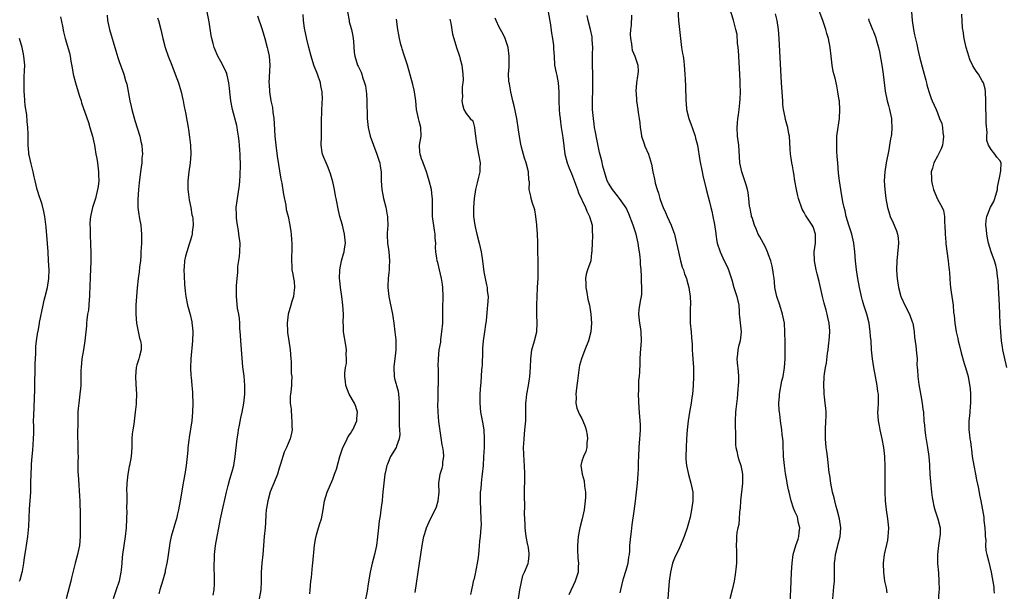
# Model space of a CAD drawing. Units: inches. Extents: x 2631000 to 2634000, y 1473000 to 1476000.
# Drawn here: x 2631417 to 2631638, y 1473943 to 1474071 of the extents above; entities that cross this region are included whole.
import ezdxf

# ---------------------------------------------------------------- set-up
doc = ezdxf.new("R2010")
doc.units = ezdxf.units.IN
doc.header["$MEASUREMENT"] = 0
doc.layers.add('LD26311473_2ft', color=219, linetype='Continuous')

msp = doc.modelspace()

# ---------------------------------------------------------------- linework, layer by layer
at = {"layer": 'LD26311473_2ft'}
for points, elevation in [([(2631564.53, 1474075), (2631564.78, 1474071), (2631564.95, 1474069.05), (2631565.17, 1474067), (2631565.44, 1474065), (2631565.65, 1474063.65), (2631565.77, 1474063), (2631565.91, 1474061.91), (2631566.05, 1474061), (2631566.2, 1474059), (2631566.23, 1474057.77), (2631566.32, 1474056.32), (2631566.33, 1474055), (2631566.36, 1474054.36), (2631566.37, 1474053), (2631566.43, 1474052.43), (2631566.55, 1474051), (2631567.05, 1474049), (2631567.61, 1474047.61), (2631567.79, 1474047), (2631568.47, 1474045), (2631568.57, 1474044.57), (2631568.98, 1474043), (2631569.56, 1474039.56), (2631570.05, 1474037), (2631570.18, 1474036.18), (2631571, 1474033.1), (2631571.4, 1474031.4), (2631571.72, 1474030.28), (2631572.04, 1474029), (2631572.2, 1474028.2), (2631572.49, 1474027), (2631572.85, 1474025.15), (2631573.11, 1474023.11), (2631573.14, 1474023), (2631573.38, 1474021.38), (2631573.46, 1474021), (2631574.08, 1474019), (2631575.03, 1474017), (2631575.71, 1474015.71), (2631575.98, 1474015), (2631576.41, 1474013.59), (2631576.71, 1474012.71), (2631577.22, 1474011), (2631577.88, 1474009), (2631578.27, 1474007), (2631578.38, 1474005.62), (2631578.39, 1474005), (2631578.43, 1474004.43), (2631578.82, 1474001), (2631578.6, 1473999), (2631578.24, 1473997.76), (2631578.09, 1473997), (2631578.02, 1473996.02), (2631577.87, 1473995), (2631577.92, 1473994.08), (2631578.12, 1473992.12), (2631578.21, 1473991), (2631578.21, 1473989.79), (2631578.19, 1473989), (2631578.09, 1473988.09), (2631577.94, 1473986.06), (2631577.63, 1473983.63), (2631577.58, 1473983), (2631577.46, 1473981), (2631577.53, 1473977), (2631577.59, 1473975.59), (2631577.64, 1473975), (2631577.83, 1473974.17), (2631578.06, 1473973), (2631578.27, 1473972.27), (2631578.72, 1473971), (2631579, 1473969.82), (2631579.16, 1473969), (2631579.16, 1473967), (2631578.68, 1473963), (2631578.6, 1473961.4), (2631578.55, 1473961), (2631578.45, 1473960.45), (2631578.4, 1473959), (2631578.27, 1473957.73), (2631578.07, 1473957), (2631577.88, 1473955.88), (2631577.78, 1473955), (2631577.76, 1473954.24), (2631577.74, 1473953), (2631577.8, 1473951.8), (2631577.81, 1473951), (2631577.78, 1473950.22), (2631577.77, 1473949), (2631577.64, 1473947.64), (2631577.5, 1473946.5), (2631577.25, 1473945), (2631576.83, 1473943), (2631576.29, 1473941)], 10402), ([(2631589.74, 1473939), (2631590.03, 1473943), (2631590.16, 1473947), (2631590.26, 1473949), (2631590.55, 1473951), (2631591.14, 1473953), (2631591.61, 1473954.39), (2631591.78, 1473955), (2631591.9, 1473955.9), (2631591.99, 1473957), (2631591.65, 1473958.35), (2631591.57, 1473959), (2631591.46, 1473959.46), (2631591, 1473960.48), (2631590.85, 1473960.85), (2631590.76, 1473961), (2631590.62, 1473961.38), (2631590.09, 1473963), (2631589.63, 1473965), (2631589.49, 1473965.49), (2631589.2, 1473967), (2631589.15, 1473967.15), (2631588.84, 1473968.84), (2631588.82, 1473969.18), (2631588.55, 1473971), (2631588.38, 1473973), (2631588.34, 1473973.66), (2631588.31, 1473975), (2631588.27, 1473976.27), (2631588.19, 1473977), (2631588.05, 1473977.95), (2631587.94, 1473979), (2631587.64, 1473981), (2631587.49, 1473982.51), (2631587.42, 1473983), (2631587.38, 1473983.38), (2631587.33, 1473985), (2631587.44, 1473986.56), (2631587.46, 1473987), (2631588.01, 1473989.99), (2631588.26, 1473991), (2631588.52, 1473992.52), (2631588.59, 1473993), (2631588.72, 1473995), (2631588.74, 1473997.26), (2631588.73, 1473999), (2631588.68, 1474000.68), (2631588.68, 1474001), (2631588.54, 1474003), (2631588.15, 1474005), (2631587.52, 1474007), (2631586.85, 1474009), (2631586.43, 1474011), (2631586.29, 1474012.29), (2631586.23, 1474013), (2631586.11, 1474013.89), (2631585.98, 1474015), (2631585.83, 1474015.83), (2631585.48, 1474017), (2631585, 1474018.34), (2631584.73, 1474019), (2631584.2, 1474020.2), (2631583, 1474022.36), (2631582.68, 1474023), (2631582.21, 1474024.21), (2631581.86, 1474025), (2631581.27, 1474026.73), (2631581.19, 1474027), (2631581.17, 1474027.17), (2631581, 1474027.92), (2631580.84, 1474028.84), (2631580.78, 1474029), (2631580.74, 1474029.26), (2631580.58, 1474031), (2631580.39, 1474032.39), (2631580.26, 1474033), (2631579.92, 1474034.08), (2631579.66, 1474035), (2631578.98, 1474037), (2631578.56, 1474039), (2631578.45, 1474040.45), (2631578.28, 1474043), (2631578.03, 1474045), (2631577.91, 1474047), (2631577.97, 1474047.97), (2631578.06, 1474049), (2631578.21, 1474049.79), (2631578.36, 1474051), (2631578.51, 1474052.51), (2631578.62, 1474053.38), (2631578.67, 1474055), (2631578.64, 1474056.64), (2631578.64, 1474057.36), (2631578.56, 1474059), (2631578.26, 1474064.26), (2631578.18, 1474065), (2631578.04, 1474065.96), (2631577.91, 1474067.91), (2631577.67, 1474069), (2631577.21, 1474070.79), (2631577.14, 1474071.14), (2631575.72, 1474075.72)], 10400), ([(2631611.67, 1473942.33), (2631611.5, 1473943.5), (2631611.14, 1473945), (2631610.88, 1473947), (2631610.84, 1473948.84), (2631610.84, 1473949), (2631611.06, 1473951), (2631611.78, 1473954.22), (2631611.9, 1473955), (2631611.93, 1473955.93), (2631612, 1473957), (2631611.81, 1473959), (2631611.49, 1473961), (2631611.26, 1473963), (2631611.2, 1473965), (2631611.23, 1473970.77), (2631611.14, 1473973), (2631610.92, 1473975), (2631610.53, 1473977), (2631610.07, 1473979), (2631609.91, 1473979.91), (2631609.69, 1473981), (2631609.59, 1473983), (2631609.61, 1473983.61), (2631609.7, 1473985), (2631609.73, 1473986.27), (2631609.7, 1473987), (2631609.59, 1473987.59), (2631609.43, 1473989), (2631609.04, 1473991), (2631608.66, 1473993), (2631608.36, 1473995), (2631608.17, 1473997), (2631608.03, 1473999), (2631607.94, 1473999.95), (2631607.87, 1474001), (2631607.7, 1474002.3), (2631607.6, 1474003), (2631607.08, 1474005), (2631606.42, 1474007), (2631606.09, 1474008.09), (2631605.85, 1474009), (2631605.43, 1474011), (2631605.07, 1474013), (2631604.77, 1474015), (2631604.52, 1474017), (2631604.36, 1474019), (2631604.16, 1474021), (2631603.71, 1474023), (2631603.06, 1474025), (2631602.47, 1474027), (2631602.23, 1474028.23), (2631602, 1474029), (2631601.72, 1474030.28), (2631601.23, 1474033), (2631600.94, 1474035), (2631600.72, 1474036.72), (2631600.53, 1474039), (2631600.44, 1474040.44), (2631600.34, 1474041.66), (2631600.31, 1474043), (2631600.37, 1474044.37), (2631600.37, 1474045), (2631600.43, 1474045.57), (2631600.96, 1474049), (2631601.03, 1474051.03), (2631600.91, 1474052.91), (2631600.86, 1474053.14), (2631600.59, 1474055), (2631600.33, 1474056.33), (2631599.93, 1474058.07), (2631599.54, 1474059.54), (2631599.31, 1474061), (2631599.05, 1474063.05), (2631598.82, 1474065), (2631598.46, 1474067), (2631598.12, 1474068.12), (2631597.89, 1474069), (2631597.19, 1474071), (2631595.71, 1474075)], 10396), ([(2631616.95, 1474075), (2631617.3, 1474071), (2631617.6, 1474069), (2631617.82, 1474067.82), (2631618.31, 1474065.69), (2631618.54, 1474064.54), (2631619, 1474062.56), (2631619.76, 1474059.76), (2631620.01, 1474059), (2631620.37, 1474057.63), (2631620.52, 1474057), (2631620.59, 1474056.59), (2631621, 1474055.04), (2631621.52, 1474053.52), (2631621.78, 1474053), (2631622.66, 1474051), (2631623, 1474050.27), (2631623.45, 1474049), (2631623.91, 1474047.91), (2631624.06, 1474047), (2631624.19, 1474045.81), (2631624.34, 1474045), (2631624.22, 1474044.22), (2631624.09, 1474043), (2631623.81, 1474042.19), (2631623, 1474040.51), (2631622.13, 1474039), (2631621.82, 1474037.82), (2631621.57, 1474037), (2631621.62, 1474035.62), (2631621.6, 1474035), (2631621.75, 1474034.25), (2631622.04, 1474033), (2631622.9, 1474031), (2631623.99, 1474029), (2631624.29, 1474028.29), (2631624.52, 1474027), (2631624.56, 1474025.44), (2631624.62, 1474025), (2631624.66, 1474023), (2631624.81, 1474021.19), (2631624.82, 1474020.82), (2631625.38, 1474017), (2631625.51, 1474015.51), (2631625.59, 1474015), (2631625.65, 1474014.35), (2631625.74, 1474013), (2631625.83, 1474011.83), (2631625.92, 1474011), (2631626.05, 1474009.95), (2631626.47, 1474007), (2631626.6, 1474005.4), (2631626.71, 1474004.71), (2631626.84, 1474003), (2631627.18, 1474001), (2631627.54, 1473999.54), (2631627.63, 1473999), (2631627.83, 1473998.17), (2631628.3, 1473996.3), (2631629, 1473993.91), (2631629.29, 1473993), (2631629.83, 1473991), (2631630.03, 1473990.03), (2631630.28, 1473988.28), (2631630.36, 1473987), (2631630.39, 1473985), (2631630.33, 1473984.33), (2631630.26, 1473983), (2631630.13, 1473982.13), (2631630.05, 1473981), (2631630.02, 1473980.02), (2631630.02, 1473979), (2631630.13, 1473977.87), (2631630.25, 1473977), (2631630.36, 1473976.36), (2631630.53, 1473975), (2631630.59, 1473974.59), (2631630.79, 1473973), (2631631.13, 1473971), (2631631.53, 1473969), (2631631.73, 1473967.73), (2631632.16, 1473965.84), (2631632.4, 1473964.4), (2631632.7, 1473963), (2631633.38, 1473959.38), (2631633.42, 1473958.58), (2631633.61, 1473957), (2631633.65, 1473955.65), (2631633.7, 1473955), (2631633.81, 1473954.19), (2631633.79, 1473953), (2631633.86, 1473951.86), (2631634.07, 1473951), (2631634.45, 1473949.55), (2631635.02, 1473947), (2631635.6, 1473943.6), (2631635.66, 1473943), (2631635.69, 1473942.31)], 10392), ([(2631425.83, 1474071.83), (2631426.26, 1474069.74), (2631426.48, 1474068.48), (2631426.83, 1474067), (2631427.8, 1474063.8), (2631427.95, 1474063), (2631428.11, 1474061.89), (2631428.4, 1474060.4), (2631428.62, 1474059), (2631429.14, 1474057), (2631429.79, 1474055), (2631430.06, 1474054.06), (2631430.45, 1474053), (2631430.55, 1474052.55), (2631432.09, 1474048.09), (2631432.43, 1474047), (2631433.01, 1474045), (2631433.42, 1474043), (2631433.49, 1474042.51), (2631433.76, 1474041), (2631433.97, 1474039.97), (2631434.11, 1474039), (2631434.35, 1474037), (2631434.35, 1474036.35), (2631434.39, 1474035), (2631434.27, 1474033.73), (2631434.16, 1474033), (2631433.65, 1474031), (2631432.99, 1474029.01), (2631432.53, 1474027), (2631432.43, 1474025.57), (2631432.43, 1474025), (2631432.45, 1474024.45), (2631432.48, 1474023), (2631432.58, 1474020.58), (2631432.61, 1474019), (2631432.63, 1474017), (2631432.58, 1474015), (2631432.47, 1474013.53), (2631432.37, 1474011), (2631432.36, 1474009.64), (2631432.34, 1474009), (2631432.27, 1474008.27), (2631432.2, 1474007), (2631432.07, 1474005.93), (2631431.91, 1474005), (2631431.72, 1474003.72), (2631431.64, 1474003), (2631431.62, 1474002.38), (2631431.28, 1473999), (2631430.96, 1473996.96), (2631430.62, 1473995), (2631430.43, 1473993), (2631430.41, 1473992.41), (2631430.4, 1473991), (2631430.36, 1473990.36), (2631430.37, 1473989), (2631430.29, 1473988.29), (2631430.17, 1473987), (2631429.89, 1473985), (2631429.8, 1473983.8), (2631429.71, 1473983), (2631429.73, 1473981.73), (2631429.68, 1473981), (2631429.69, 1473979.69), (2631429.65, 1473979), (2631429.65, 1473978.35), (2631429.73, 1473975), (2631429.72, 1473973.72), (2631429.75, 1473973), (2631429.7, 1473971.7), (2631429.73, 1473971), (2631429.73, 1473969.73), (2631429.83, 1473967.83), (2631430.11, 1473964.11), (2631430.15, 1473963), (2631430.15, 1473961.85), (2631430.19, 1473961), (2631430.22, 1473959), (2631430.22, 1473958.22), (2631430.25, 1473957), (2631430.26, 1473955), (2631430.1, 1473953), (2631429.66, 1473951), (2631429.09, 1473949), (2631428.27, 1473945.73), (2631428.12, 1473945), (2631427.84, 1473943.84), (2631427.08, 1473941)], 10428), ([(2631436.27, 1474072.27), (2631436.4, 1474071), (2631436.85, 1474069), (2631438.23, 1474064.23), (2631438.7, 1474062.7), (2631439, 1474061.79), (2631440.05, 1474059), (2631440.45, 1474057.55), (2631440.74, 1474056.74), (2631441.42, 1474053), (2631441.72, 1474051.72), (2631441.86, 1474051), (2631442.53, 1474048.53), (2631443.62, 1474045), (2631443.86, 1474043.86), (2631444.08, 1474043), (2631444.19, 1474041.81), (2631444.22, 1474041), (2631444.11, 1474040.11), (2631444.06, 1474039), (2631443.95, 1474038.05), (2631443.77, 1474037), (2631443.46, 1474034.54), (2631443.36, 1474033), (2631443.19, 1474030.81), (2631443.18, 1474029), (2631443.43, 1474027.43), (2631443.47, 1474027), (2631443.56, 1474026.44), (2631443.86, 1474025), (2631443.96, 1474023.96), (2631444.03, 1474023), (2631444.03, 1474021.97), (2631443.99, 1474021), (2631443.91, 1474019.91), (2631443.9, 1474019), (2631443.85, 1474018.15), (2631443.76, 1474017), (2631443.6, 1474015.6), (2631443.5, 1474014.5), (2631443.29, 1474013), (2631443.05, 1474010.95), (2631442.89, 1474009), (2631442.76, 1474007), (2631442.71, 1474005), (2631442.86, 1474003), (2631443.58, 1473999.58), (2631443.8, 1473999), (2631443.91, 1473998.09), (2631443.91, 1473997), (2631443.53, 1473995.53), (2631443.43, 1473995), (2631443, 1473993.58), (2631442.84, 1473993), (2631442.65, 1473991), (2631442.75, 1473989.25), (2631442.89, 1473987), (2631442.83, 1473985.17), (2631442.78, 1473984.78), (2631442.62, 1473983), (2631442.26, 1473980.26), (2631442.03, 1473979), (2631441.92, 1473978.08), (2631441.86, 1473977), (2631441.82, 1473975), (2631441.69, 1473973), (2631441.34, 1473971), (2631441.27, 1473970.73), (2631440.96, 1473969.04), (2631440.73, 1473967), (2631440.68, 1473965.32), (2631440.71, 1473964.71), (2631440.71, 1473963), (2631440.68, 1473961.32), (2631440.69, 1473960.69), (2631440.65, 1473959), (2631440.57, 1473957), (2631440.38, 1473955), (2631440.07, 1473953), (2631439.78, 1473951), (2631439.69, 1473950.31), (2631439.58, 1473949), (2631439.42, 1473947.42), (2631439.36, 1473947), (2631438.97, 1473945), (2631438.34, 1473943), (2631437.66, 1473941)], 10426), ([(2631447.64, 1474071.64), (2631447.85, 1474071), (2631448.38, 1474069), (2631448.83, 1474067), (2631449.33, 1474065), (2631450.02, 1474063), (2631450.83, 1474061), (2631451.62, 1474059), (2631452.32, 1474057), (2631452.46, 1474056.46), (2631452.94, 1474055), (2631453.3, 1474053.3), (2631453.41, 1474053), (2631453.62, 1474051.62), (2631453.79, 1474051), (2631453.99, 1474050.01), (2631454.15, 1474049), (2631454.28, 1474048.28), (2631454.48, 1474047), (2631454.56, 1474046.56), (2631454.8, 1474044.8), (2631455, 1474043), (2631455.07, 1474041), (2631454.96, 1474039), (2631454.69, 1474037), (2631454.45, 1474035), (2631454.42, 1474033.58), (2631454.44, 1474033), (2631454.52, 1474032.52), (2631454.73, 1474030.73), (2631455.09, 1474029), (2631455.36, 1474027.37), (2631455.45, 1474027), (2631455.52, 1474026.48), (2631455.6, 1474025), (2631455.41, 1474023.41), (2631455.39, 1474023), (2631455.31, 1474022.69), (2631455, 1474021.68), (2631454.74, 1474020.74), (2631454.17, 1474019), (2631453.92, 1474018.08), (2631453.71, 1474017), (2631453.63, 1474015.63), (2631453.57, 1474015), (2631453.59, 1474013.59), (2631453.66, 1474011.66), (2631453.73, 1474011), (2631453.84, 1474010.16), (2631453.95, 1474009), (2631454.36, 1474007), (2631454.94, 1474004.94), (2631455.31, 1474003.31), (2631455.36, 1474003), (2631455.37, 1474002.63), (2631455.52, 1474001), (2631455.45, 1473999), (2631455.12, 1473995), (2631455.04, 1473993), (2631455.13, 1473991.13), (2631455.19, 1473990.81), (2631455.36, 1473989), (2631455.46, 1473987.46), (2631455.51, 1473987), (2631455.54, 1473985), (2631455.48, 1473983), (2631455.3, 1473981), (2631454.71, 1473977.29), (2631454.67, 1473976.67), (2631454.46, 1473975), (2631454.42, 1473974.42), (2631454.28, 1473973), (2631454.05, 1473971), (2631453.74, 1473969), (2631453.48, 1473967.48), (2631453.38, 1473967), (2631452.74, 1473963), (2631452.33, 1473961), (2631452.13, 1473960.13), (2631451.85, 1473959), (2631451.65, 1473958.35), (2631450.72, 1473955), (2631450.4, 1473953.6), (2631450.3, 1473953), (2631449.84, 1473949.84), (2631449.74, 1473949), (2631449.37, 1473947.37), (2631449.31, 1473947), (2631449.25, 1473946.75), (2631448.79, 1473945.21), (2631448.12, 1473943), (2631447.89, 1473942.11)], 10424), ([(2631460.15, 1473941.85), (2631460.33, 1473943), (2631460.39, 1473944.39), (2631460.44, 1473945), (2631460.38, 1473949), (2631460.39, 1473949.61), (2631460.44, 1473951), (2631460.65, 1473953), (2631461, 1473955), (2631461.4, 1473957), (2631461.78, 1473959), (2631462.34, 1473961.66), (2631463.13, 1473965), (2631463.5, 1473966.5), (2631463.88, 1473967.88), (2631464.39, 1473969.61), (2631464.74, 1473971), (2631465.11, 1473973), (2631465.56, 1473977), (2631465.73, 1473978.27), (2631465.86, 1473979), (2631466.07, 1473980.07), (2631466.33, 1473981.67), (2631466.62, 1473983), (2631467, 1473984.96), (2631467.25, 1473987), (2631467.27, 1473989), (2631467.08, 1473991.08), (2631466.82, 1473993.18), (2631466.31, 1473999), (2631466.26, 1474000.26), (2631466.14, 1474001.86), (2631466.1, 1474003), (2631466.02, 1474004.02), (2631465.87, 1474005), (2631465.63, 1474006.37), (2631465.38, 1474009), (2631465.4, 1474010.6), (2631465.38, 1474011.38), (2631465.49, 1474013), (2631465.64, 1474014.36), (2631465.65, 1474015), (2631465.7, 1474015.7), (2631466.03, 1474017.97), (2631466.12, 1474019), (2631466.17, 1474021), (2631465.93, 1474023), (2631465.81, 1474023.81), (2631465.6, 1474025), (2631465.38, 1474026.62), (2631465.36, 1474027), (2631465.37, 1474027.37), (2631465.33, 1474029), (2631465.49, 1474030.51), (2631466.02, 1474033.98), (2631466.12, 1474035), (2631466.16, 1474036.16), (2631466.23, 1474037), (2631466.26, 1474037.74), (2631466.25, 1474039), (2631466.18, 1474040.18), (2631466.19, 1474041), (2631466.15, 1474041.85), (2631466.05, 1474043), (2631465.94, 1474043.94), (2631465.84, 1474045), (2631465.59, 1474046.41), (2631465.5, 1474047), (2631465.42, 1474047.42), (2631464.49, 1474051), (2631464.1, 1474053), (2631463.86, 1474055), (2631463.8, 1474055.8), (2631463.65, 1474057), (2631463.26, 1474058.74), (2631463.21, 1474059), (2631463.17, 1474059.16), (2631463, 1474059.56), (2631462.53, 1474060.53), (2631461.83, 1474061.83), (2631461.18, 1474063), (2631460.35, 1474065), (2631460.15, 1474065.85), (2631459.85, 1474067), (2631459.7, 1474067.7), (2631459.26, 1474070.74), (2631458.79, 1474073)], 10422), ([(2631470.1, 1474072.1), (2631471.14, 1474069), (2631471.72, 1474067), (2631472.25, 1474065), (2631472.38, 1474064.38), (2631472.69, 1474063), (2631472.87, 1474061), (2631472.67, 1474057), (2631472.7, 1474056.7), (2631472.79, 1474055), (2631473.12, 1474053), (2631473.46, 1474051.46), (2631473.54, 1474050.46), (2631473.76, 1474049), (2631473.85, 1474047.85), (2631474, 1474045), (2631474.19, 1474043), (2631474.55, 1474040.55), (2631475.37, 1474035.37), (2631475.53, 1474034.47), (2631475.91, 1474031.91), (2631476.45, 1474029.55), (2631476.56, 1474028.56), (2631476.98, 1474027), (2631477.4, 1474025), (2631477.56, 1474023.56), (2631477.7, 1474023), (2631477.73, 1474021.73), (2631477.81, 1474021), (2631477.79, 1474019), (2631477.74, 1474018.26), (2631477.74, 1474017), (2631477.8, 1474015.8), (2631477.82, 1474015), (2631478.03, 1474014.03), (2631478.19, 1474013), (2631478.33, 1474012.33), (2631478.45, 1474011), (2631478.23, 1474009.77), (2631478.19, 1474009), (2631477.85, 1474007.85), (2631477.56, 1474007), (2631477, 1474005), (2631476.75, 1474003), (2631476.83, 1474001.17), (2631476.83, 1474000.83), (2631477.11, 1473999.11), (2631477.14, 1473999), (2631477.45, 1473997), (2631477.57, 1473995), (2631477.63, 1473994.37), (2631477.68, 1473991.68), (2631477.78, 1473991), (2631477.72, 1473989.72), (2631477.71, 1473989), (2631477.58, 1473987.58), (2631477.48, 1473987), (2631477.44, 1473986.56), (2631477.47, 1473985), (2631477.63, 1473983.63), (2631477.75, 1473981.75), (2631477.85, 1473981), (2631477.83, 1473979.83), (2631477.89, 1473979), (2631477.75, 1473978.25), (2631477.46, 1473977), (2631477, 1473975.94), (2631476.61, 1473975), (2631476.06, 1473973.94), (2631475.29, 1473971.29), (2631475, 1473970.41), (2631474.57, 1473969), (2631473.75, 1473967), (2631473.52, 1473966.48), (2631472.96, 1473965.04), (2631472.39, 1473963), (2631472.21, 1473961.79), (2631472.07, 1473961), (2631471.99, 1473959.99), (2631471.89, 1473958.11), (2631471.8, 1473957), (2631471.59, 1473955), (2631471.42, 1473953), (2631471.27, 1473951), (2631471.08, 1473949), (2631470.93, 1473947), (2631470.9, 1473945), (2631470.82, 1473943), (2631470.49, 1473941)], 10420), ([(2631481.84, 1473942.16), (2631481.94, 1473943), (2631482.12, 1473945), (2631482.22, 1473945.78), (2631482.49, 1473948.49), (2631482.56, 1473949), (2631482.93, 1473953.07), (2631483.21, 1473954.79), (2631483.25, 1473955), (2631483.37, 1473955.37), (2631483.84, 1473957), (2631484.09, 1473957.91), (2631484.48, 1473959), (2631484.89, 1473961), (2631485.17, 1473963), (2631485.73, 1473965), (2631487, 1473967.94), (2631487.43, 1473969), (2631487.84, 1473970.16), (2631488.62, 1473973), (2631489, 1473974.1), (2631489.29, 1473975), (2631489.57, 1473975.57), (2631490.23, 1473977), (2631490.49, 1473977.51), (2631491, 1473978.21), (2631491.3, 1473978.7), (2631491.5, 1473979), (2631492.44, 1473981), (2631492.45, 1473981.55), (2631492.56, 1473983), (2631492.22, 1473984.22), (2631491.87, 1473985), (2631490.73, 1473987), (2631489.96, 1473989), (2631489.87, 1473989.87), (2631489.71, 1473991), (2631489.73, 1473991.73), (2631489.89, 1473993), (2631490.11, 1473993.89), (2631490.12, 1473995), (2631490.01, 1473996.01), (2631490.07, 1473997), (2631489.93, 1473998.07), (2631489.46, 1474001), (2631489.42, 1474002.58), (2631489.39, 1474003), (2631489.4, 1474005), (2631489.28, 1474007), (2631489.02, 1474009), (2631488.72, 1474011), (2631488.57, 1474012.57), (2631488.55, 1474013), (2631488.63, 1474015), (2631488.99, 1474017.01), (2631489.41, 1474018.59), (2631489.55, 1474019), (2631489.66, 1474019.66), (2631489.86, 1474021), (2631489.69, 1474023), (2631489.2, 1474025), (2631488.64, 1474027), (2631488.3, 1474028.3), (2631487.75, 1474031), (2631487.64, 1474031.64), (2631487.37, 1474033), (2631487, 1474034.76), (2631486.54, 1474036.54), (2631486, 1474038), (2631485.52, 1474039), (2631485, 1474040.26), (2631484.71, 1474041), (2631484.65, 1474041.35), (2631484.41, 1474043), (2631484.45, 1474045), (2631484.48, 1474045.52), (2631484.46, 1474048.46), (2631484.64, 1474052.64), (2631484.71, 1474053.29), (2631484.62, 1474055), (2631484.35, 1474056.35), (2631484.27, 1474057), (2631483.58, 1474059), (2631482.78, 1474061), (2631482.14, 1474063), (2631481.62, 1474065), (2631481.19, 1474066.81), (2631480.67, 1474069.33), (2631480.44, 1474071), (2631480.36, 1474072.36)], 10418), ([(2631490.32, 1474073), (2631490.67, 1474071), (2631490.73, 1474070.73), (2631491.2, 1474069), (2631491.49, 1474067.49), (2631491.61, 1474067), (2631491.71, 1474066.29), (2631491.86, 1474063.86), (2631492, 1474063), (2631492.61, 1474061), (2631492.75, 1474060.75), (2631493, 1474060.18), (2631493.42, 1474059.42), (2631493.54, 1474059), (2631493.7, 1474058.3), (2631494.18, 1474057), (2631494.36, 1474056.36), (2631494.57, 1474054.57), (2631494.69, 1474053), (2631494.74, 1474049.26), (2631494.73, 1474049), (2631494.95, 1474047), (2631495.46, 1474045), (2631496.17, 1474043), (2631496.96, 1474041), (2631497.42, 1474039.42), (2631497.58, 1474039), (2631497.69, 1474038.31), (2631497.87, 1474037), (2631497.91, 1474035.91), (2631497.92, 1474035), (2631497.96, 1474034.04), (2631498.06, 1474033), (2631498.42, 1474031), (2631498.92, 1474029.08), (2631499.25, 1474027.25), (2631499.31, 1474027), (2631499.34, 1474026.66), (2631499.37, 1474025), (2631499.25, 1474023.25), (2631499.25, 1474022.75), (2631499.34, 1474021), (2631499.55, 1474019.55), (2631499.61, 1474019), (2631499.77, 1474017), (2631499.68, 1474015.68), (2631499.67, 1474015), (2631499.62, 1474014.38), (2631499.46, 1474013), (2631499.39, 1474011.39), (2631499.39, 1474011), (2631499.61, 1474009), (2631499.84, 1474007.84), (2631500.44, 1474005), (2631500.51, 1474004.5), (2631500.75, 1474003), (2631501, 1474001.03), (2631501.2, 1473999.2), (2631501.22, 1473997.22), (2631501.21, 1473997), (2631500.99, 1473995), (2631500.76, 1473993.24), (2631500.75, 1473993), (2631500.83, 1473991), (2631501, 1473990.27), (2631501.29, 1473989.29), (2631501.32, 1473989), (2631501.7, 1473987.7), (2631501.8, 1473987), (2631501.84, 1473986.16), (2631501.95, 1473985), (2631501.91, 1473983), (2631501.92, 1473981.92), (2631501.94, 1473981), (2631501.98, 1473979.98), (2631502.05, 1473979), (2631502.06, 1473977.94), (2631501.96, 1473977), (2631501.36, 1473975.36), (2631501.27, 1473975), (2631500.03, 1473973), (2631499.3, 1473971.3), (2631499.16, 1473971), (2631498.78, 1473969.22), (2631498.74, 1473969), (2631498.48, 1473967), (2631498.36, 1473965.64), (2631498.2, 1473964.2), (2631498.1, 1473963), (2631497.97, 1473962.03), (2631497.85, 1473961), (2631497.67, 1473959.67), (2631497.47, 1473958.53), (2631497.29, 1473957), (2631497.08, 1473954.92), (2631496.84, 1473953), (2631496.41, 1473951), (2631496.12, 1473949.88), (2631495.87, 1473949), (2631495.39, 1473947), (2631495, 1473944.34), (2631494.75, 1473942.75), (2631494.2, 1473940.2)], 10416), ([(2631528.74, 1473941), (2631529.06, 1473943), (2631529.75, 1473946.25), (2631530.13, 1473947), (2631530.92, 1473948.92), (2631531, 1473949.37), (2631531.18, 1473950.82), (2631531.2, 1473951), (2631531.18, 1473951.18), (2631531, 1473952.45), (2631530.91, 1473952.91), (2631530.9, 1473953.1), (2631530.49, 1473955), (2631530.32, 1473956.32), (2631530.27, 1473957), (2631530.26, 1473957.74), (2631530.18, 1473959), (2631530.14, 1473960.14), (2631530.16, 1473961.84), (2631530.15, 1473964.15), (2631530.16, 1473969), (2631530.11, 1473971), (2631530.04, 1473972.04), (2631529.92, 1473975), (2631529.95, 1473975.95), (2631530.01, 1473977), (2631530.23, 1473979), (2631530.41, 1473981), (2631530.45, 1473984.45), (2631530.44, 1473985), (2631530.48, 1473985.52), (2631530.64, 1473987), (2631531.01, 1473989), (2631531.35, 1473991), (2631531.49, 1473993), (2631531.54, 1473995), (2631531.79, 1473997), (2631532.35, 1473999), (2631532.88, 1474001), (2631532.89, 1474001.11), (2631532.98, 1474003), (2631532.88, 1474004.88), (2631532.86, 1474007), (2631532.95, 1474008.95), (2631533.08, 1474010.92), (2631533.07, 1474011.07), (2631533.17, 1474013), (2631533.16, 1474013.16), (2631533.18, 1474015), (2631533.1, 1474021.1), (2631533.04, 1474023.04), (2631532.93, 1474024.93), (2631532.9, 1474025.1), (2631532.69, 1474027), (2631532.47, 1474028.47), (2631531.81, 1474030.19), (2631531.62, 1474031), (2631531.53, 1474031.53), (2631531.2, 1474033), (2631531.22, 1474034.78), (2631531.19, 1474035), (2631531.13, 1474035.13), (2631531.02, 1474037), (2631530.51, 1474039), (2631530.09, 1474040.09), (2631529.48, 1474042.52), (2631529.26, 1474043.26), (2631528.99, 1474044.99), (2631528.72, 1474047), (2631528.45, 1474048.45), (2631528.4, 1474049), (2631527.82, 1474051.82), (2631527.51, 1474053), (2631527.03, 1474054.97), (2631526.77, 1474056.77), (2631526.69, 1474057), (2631526.62, 1474057.38), (2631526.56, 1474059), (2631526.65, 1474060.65), (2631526.64, 1474061), (2631526.7, 1474062.7), (2631526.7, 1474063), (2631526.47, 1474065), (2631526.17, 1474065.83), (2631525.77, 1474067), (2631525.54, 1474067.54), (2631525, 1474068.51), (2631524.45, 1474069.55), (2631523.74, 1474071), (2631523.56, 1474071.56)], 10410), ([(2631535.42, 1474073), (2631535.93, 1474070.07), (2631536.18, 1474068.18), (2631536.39, 1474067), (2631536.61, 1474065.39), (2631536.66, 1474065), (2631536.66, 1474064.66), (2631536.76, 1474063), (2631536.89, 1474061), (2631537.25, 1474059.25), (2631537.36, 1474058.64), (2631537.72, 1474057), (2631537.85, 1474055), (2631537.84, 1474053), (2631537.93, 1474051), (2631538.02, 1474049.98), (2631538.11, 1474049), (2631538.21, 1474048.21), (2631538.37, 1474047), (2631538.73, 1474044.73), (2631539.2, 1474041), (2631539.74, 1474039), (2631540.19, 1474037.81), (2631540.65, 1474036.65), (2631542, 1474033), (2631542.28, 1474032.28), (2631543.87, 1474029), (2631544.13, 1474028.13), (2631544.73, 1474027), (2631545, 1474026), (2631545.3, 1474025), (2631545.35, 1474023.35), (2631545.41, 1474023), (2631545.4, 1474022.6), (2631545.3, 1474021), (2631545.27, 1474019.27), (2631545.25, 1474019), (2631545.21, 1474018.79), (2631545, 1474017), (2631544.31, 1474015), (2631544, 1474014), (2631543.83, 1474013), (2631543.88, 1474011.88), (2631543.88, 1474011), (2631544.1, 1474009.9), (2631544.38, 1474008.38), (2631544.72, 1474007), (2631545.07, 1474005), (2631545.22, 1474003), (2631545.06, 1474001), (2631544.48, 1473999), (2631543.68, 1473997), (2631542.91, 1473995), (2631542.51, 1473993.49), (2631542.41, 1473993), (2631542.01, 1473990.01), (2631541.92, 1473989), (2631541.7, 1473987.7), (2631541.66, 1473987), (2631541.73, 1473986.27), (2631541.64, 1473985), (2631541.87, 1473983.87), (2631542.46, 1473982.46), (2631543, 1473981.58), (2631543.27, 1473981), (2631543.74, 1473979.74), (2631543.97, 1473979), (2631544.2, 1473977.8), (2631544.29, 1473977), (2631544.14, 1473976.14), (2631544.17, 1473975), (2631543.89, 1473974.11), (2631543.36, 1473973), (2631543, 1473971.94), (2631542.77, 1473971), (2631543.05, 1473969), (2631543.56, 1473967.56), (2631543.64, 1473966.36), (2631543.86, 1473965), (2631543.84, 1473963.84), (2631543.79, 1473963), (2631543.51, 1473961), (2631543.05, 1473959), (2631542.56, 1473957), (2631542.22, 1473955), (2631542.07, 1473953), (2631542.06, 1473952.06), (2631542.14, 1473950.14), (2631542.27, 1473949), (2631542.21, 1473948.21), (2631542.17, 1473947), (2631541.51, 1473945), (2631540.1, 1473941.9)], 10408), ([(2631551.64, 1473942.36), (2631551.75, 1473943), (2631551.98, 1473943.98), (2631552.4, 1473945.6), (2631553, 1473947.41), (2631553.43, 1473949), (2631553.6, 1473950.4), (2631553.72, 1473951), (2631553.78, 1473951.78), (2631553.83, 1473953), (2631554, 1473955), (2631554.14, 1473956.14), (2631554.36, 1473957.64), (2631554.74, 1473960.74), (2631555.05, 1473962.95), (2631555.3, 1473965), (2631555.51, 1473967), (2631555.69, 1473969), (2631555.77, 1473970.23), (2631555.78, 1473971.78), (2631555.81, 1473973), (2631555.91, 1473975), (2631556.01, 1473976.01), (2631556.08, 1473977), (2631556.1, 1473977.9), (2631556.2, 1473979), (2631556.19, 1473980.19), (2631556.08, 1473981.92), (2631555.89, 1473983.89), (2631555.77, 1473987), (2631555.82, 1473987.82), (2631555.83, 1473989), (2631555.86, 1473990.14), (2631555.97, 1473991), (2631556.07, 1473992.07), (2631556.11, 1473993.89), (2631556.16, 1473995), (2631556.23, 1473996.23), (2631556.45, 1473999), (2631556.38, 1474001), (2631556.27, 1474001.73), (2631556.03, 1474003), (2631555.86, 1474005), (2631555.93, 1474006.07), (2631556.06, 1474007), (2631556.3, 1474008.3), (2631556.41, 1474009), (2631556.47, 1474009.53), (2631556.52, 1474011), (2631556.42, 1474012.42), (2631556.46, 1474013), (2631556.46, 1474013.54), (2631556.35, 1474015), (2631556.23, 1474016.23), (2631556.19, 1474017), (2631556.11, 1474017.89), (2631555.97, 1474019), (2631555.83, 1474019.83), (2631555.68, 1474021), (2631555.23, 1474023), (2631554.58, 1474025), (2631553.58, 1474027.58), (2631552.94, 1474028.94), (2631551.51, 1474031), (2631551.29, 1474031.29), (2631551, 1474031.6), (2631549.89, 1474033), (2631549, 1474034.44), (2631548.73, 1474035), (2631548.07, 1474037), (2631547.73, 1474038.27), (2631547.47, 1474039.47), (2631547, 1474041.36), (2631546.35, 1474044.35), (2631546.08, 1474045.92), (2631545.87, 1474047), (2631545.75, 1474047.75), (2631545.6, 1474049), (2631545.43, 1474051), (2631545.38, 1474053), (2631545.45, 1474055.45), (2631545.48, 1474057), (2631545.45, 1474059), (2631545.4, 1474061), (2631545.41, 1474063), (2631545.43, 1474063.43), (2631545.45, 1474065), (2631545.34, 1474066.66), (2631545.35, 1474067), (2631545.34, 1474067.34), (2631544.99, 1474068.99), (2631544.45, 1474071), (2631544.19, 1474072.19)], 10406), ([(2631554.21, 1474072.21), (2631554.08, 1474069.92), (2631553.97, 1474069), (2631553.91, 1474067.91), (2631553.96, 1474067), (2631554.21, 1474065.79), (2631554.23, 1474065), (2631554.35, 1474064.35), (2631554.95, 1474063), (2631555.6, 1474061), (2631555.68, 1474059.68), (2631555.59, 1474059), (2631555.51, 1474058.49), (2631555.33, 1474057), (2631555.15, 1474055.15), (2631555.15, 1474055), (2631555.19, 1474054.81), (2631555.27, 1474053), (2631555.61, 1474051), (2631555.66, 1474050.34), (2631555.89, 1474049), (2631556.03, 1474048.03), (2631556.09, 1474047), (2631556.32, 1474045.68), (2631556.44, 1474045), (2631557, 1474043.34), (2631557.21, 1474042.79), (2631557.99, 1474041), (2631558.25, 1474040.25), (2631558.7, 1474038.7), (2631558.98, 1474037), (2631559.38, 1474035.38), (2631559.42, 1474035), (2631559.51, 1474034.49), (2631559.95, 1474033), (2631560.22, 1474032.22), (2631560.56, 1474031), (2631561, 1474029.76), (2631561.29, 1474029), (2631561.83, 1474027.83), (2631562.19, 1474027), (2631563.08, 1474025), (2631563.62, 1474023.62), (2631563.82, 1474023), (2631564.33, 1474021), (2631564.76, 1474019), (2631565.22, 1474017), (2631565.6, 1474015.6), (2631565.85, 1474015), (2631566.1, 1474014.1), (2631566.53, 1474013), (2631566.63, 1474012.63), (2631567.08, 1474011), (2631567.39, 1474009), (2631567.44, 1474007.44), (2631567.44, 1474007), (2631567.4, 1474006.6), (2631567.36, 1474005), (2631567.39, 1474003.39), (2631567.37, 1474003), (2631567.56, 1474001), (2631567.66, 1473999.66), (2631567.75, 1473999), (2631567.82, 1473998.18), (2631567.85, 1473997), (2631567.9, 1473995.9), (2631568.08, 1473993), (2631568.13, 1473991), (2631568.07, 1473989), (2631567.88, 1473987), (2631567.76, 1473986.24), (2631567.59, 1473985), (2631567.23, 1473983), (2631566.9, 1473981), (2631566.68, 1473979), (2631566.54, 1473977), (2631566.44, 1473975), (2631566.4, 1473973), (2631566.42, 1473972.42), (2631566.52, 1473971), (2631566.96, 1473968.96), (2631567.53, 1473967), (2631567.94, 1473965), (2631567.96, 1473963), (2631567.69, 1473961), (2631567.34, 1473959.34), (2631567, 1473958.02), (2631566.71, 1473957), (2631566.03, 1473955), (2631565.75, 1473954.25), (2631565.23, 1473953), (2631565, 1473952.49), (2631563.85, 1473950.15), (2631563.42, 1473949), (2631562.93, 1473947), (2631562.68, 1473945), (2631562.51, 1473943), (2631562.36, 1473941)], 10404), ([(2631599.46, 1473941), (2631599.7, 1473943.7), (2631599.79, 1473945), (2631599.8, 1473946.2), (2631599.83, 1473947), (2631599.82, 1473949), (2631599.93, 1473950.07), (2631600.03, 1473951), (2631600.55, 1473953), (2631600.66, 1473953.34), (2631601.07, 1473955), (2631601.24, 1473957), (2631600.96, 1473959), (2631600.45, 1473961), (2631600.21, 1473961.79), (2631599.88, 1473963), (2631599.73, 1473963.73), (2631599.39, 1473965), (2631598.98, 1473967), (2631598.74, 1473968.74), (2631598.6, 1473969.4), (2631598.35, 1473972.35), (2631598.24, 1473973), (2631598.1, 1473974.1), (2631597.96, 1473975), (2631597.77, 1473977), (2631597.78, 1473979), (2631597.89, 1473981), (2631597.91, 1473981.91), (2631597.91, 1473983), (2631597.86, 1473983.86), (2631597.73, 1473985), (2631597.55, 1473986.45), (2631597.51, 1473987), (2631597.51, 1473987.51), (2631597.41, 1473989), (2631597.51, 1473991), (2631597.57, 1473991.57), (2631597.79, 1473993), (2631598.01, 1473993.99), (2631598.27, 1473996.27), (2631598.41, 1473997), (2631598.57, 1473998.57), (2631598.63, 1473999), (2631598.75, 1474001), (2631598.74, 1474001.26), (2631598.6, 1474003), (2631598.29, 1474004.29), (2631598.17, 1474005), (2631597.91, 1474005.91), (2631597.5, 1474007.5), (2631597.13, 1474009), (2631596.38, 1474012.38), (2631595.95, 1474014.05), (2631595.73, 1474015), (2631595.34, 1474017), (2631595.28, 1474019), (2631595.51, 1474021), (2631595.53, 1474022.47), (2631595.53, 1474023), (2631595, 1474024.61), (2631594.82, 1474025), (2631594.52, 1474025.48), (2631593.28, 1474027.28), (2631593, 1474027.84), (2631592.58, 1474028.58), (2631591.7, 1474031), (2631591.59, 1474031.59), (2631591.25, 1474033), (2631590.89, 1474035), (2631590.65, 1474036.65), (2631590.56, 1474037), (2631590.38, 1474038.38), (2631590.22, 1474039), (2631590.1, 1474040.1), (2631589.92, 1474041), (2631589.82, 1474042.18), (2631589.67, 1474045), (2631589.55, 1474045.55), (2631589.31, 1474047), (2631589.23, 1474047.23), (2631588.79, 1474048.79), (2631588.72, 1474049.28), (2631588.37, 1474051), (2631588.23, 1474052.23), (2631588.17, 1474053), (2631587.93, 1474057), (2631587.38, 1474067), (2631587.23, 1474069), (2631586.94, 1474071), (2631586.52, 1474072.52)], 10398), ([(2631607.43, 1474071.43), (2631607.55, 1474071), (2631607.88, 1474070.12), (2631608.37, 1474069), (2631608.58, 1474068.58), (2631609.13, 1474067.13), (2631609.21, 1474066.79), (2631609.73, 1474065), (2631609.96, 1474063.96), (2631610.54, 1474060.54), (2631610.76, 1474059), (2631611.18, 1474055.18), (2631611.64, 1474053), (2631611.95, 1474051.95), (2631612.2, 1474051), (2631612.63, 1474049), (2631612.64, 1474048.64), (2631612.74, 1474047), (2631612.6, 1474045.4), (2631612.54, 1474045), (2631612.42, 1474044.42), (2631612.19, 1474043), (2631612.01, 1474041.99), (2631611.43, 1474039), (2631611.11, 1474037), (2631611, 1474035), (2631611.12, 1474033), (2631611.34, 1474031), (2631611.71, 1474029), (2631612, 1474028), (2631612.35, 1474027), (2631613, 1474025.53), (2631613.26, 1474025), (2631613.77, 1474023.77), (2631614.01, 1474023), (2631614.14, 1474022.14), (2631614.19, 1474021), (2631614.15, 1474020.15), (2631613.85, 1474017), (2631613.78, 1474015), (2631613.86, 1474013.86), (2631613.89, 1474013), (2631614.19, 1474011), (2631614.73, 1474009), (2631614.8, 1474008.8), (2631615.63, 1474007), (2631616.68, 1474005), (2631617.31, 1474003.31), (2631617.4, 1474003), (2631617.75, 1474001), (2631617.83, 1473999.83), (2631618.13, 1473997.87), (2631618.27, 1473996.27), (2631618.37, 1473995), (2631618.36, 1473993.64), (2631618.41, 1473993), (2631618.48, 1473992.48), (2631618.53, 1473991), (2631618.78, 1473989.22), (2631619.25, 1473986.75), (2631619.55, 1473985), (2631619.68, 1473983.68), (2631619.79, 1473983), (2631619.92, 1473981), (2631620.02, 1473980.02), (2631620.09, 1473979), (2631620.26, 1473977.74), (2631620.74, 1473975), (2631621.01, 1473973), (2631621.15, 1473971.15), (2631621.19, 1473970.81), (2631621.27, 1473969), (2631621.38, 1473967.38), (2631621.61, 1473965), (2631621.8, 1473963.8), (2631621.89, 1473963), (2631622.15, 1473961.85), (2631622.36, 1473961), (2631623.03, 1473959), (2631623.56, 1473957), (2631623.54, 1473955.54), (2631623.5, 1473955), (2631623.41, 1473954.59), (2631623.18, 1473953), (2631622.95, 1473950.95), (2631622.96, 1473948.96), (2631623.16, 1473946.84), (2631623.3, 1473945), (2631623.31, 1473943), (2631623.3, 1473942.7), (2631623.01, 1473939)], 10394), ([(2631638.53, 1473993), (2631637.67, 1473997), (2631637.57, 1473997.57), (2631637.37, 1473999), (2631637.2, 1474001), (2631637.08, 1474002.92), (2631636.97, 1474005), (2631636.88, 1474007), (2631636.65, 1474011), (2631636.59, 1474012.59), (2631636.55, 1474013), (2631636.46, 1474013.54), (2631636.32, 1474015), (2631636.05, 1474016.05), (2631635.77, 1474017), (2631635.06, 1474019), (2631634.46, 1474021), (2631634.29, 1474021.71), (2631634.04, 1474023), (2631633.96, 1474023.96), (2631633.8, 1474025), (2631633.91, 1474026.09), (2631634.04, 1474027), (2631634.92, 1474029.08), (2631635.64, 1474030.36), (2631635.89, 1474031), (2631636.44, 1474033), (2631636.46, 1474033.53), (2631637, 1474036.06), (2631637.21, 1474037.21), (2631637.26, 1474039), (2631637, 1474039.54), (2631636.34, 1474040.34), (2631635.86, 1474041), (2631635, 1474042.02), (2631634.44, 1474043), (2631634.09, 1474044.09), (2631634.06, 1474045), (2631634.13, 1474045.87), (2631633.94, 1474047.94), (2631633.94, 1474049), (2631633.92, 1474050.08), (2631633.87, 1474051), (2631633.85, 1474051.85), (2631633.86, 1474053), (2631633.79, 1474055), (2631633.67, 1474055.67), (2631633.32, 1474057), (2631633, 1474057.5), (2631632.16, 1474059), (2631631.67, 1474059.67), (2631630.88, 1474060.88), (2631630.26, 1474062.26), (2631629.98, 1474063), (2631629.8, 1474063.8), (2631629.43, 1474065), (2631628.97, 1474067), (2631628.72, 1474068.72), (2631628.64, 1474069), (2631628.59, 1474069.41), (2631628.45, 1474072.45)], 10390), ([(2631505.54, 1473942.46), (2631506.54, 1473949), (2631506.83, 1473951), (2631507.1, 1473953), (2631507.39, 1473954.61), (2631507.49, 1473955), (2631507.72, 1473955.72), (2631508.1, 1473957), (2631509, 1473959), (2631510.05, 1473961), (2631510.31, 1473961.69), (2631510.73, 1473963), (2631510.92, 1473965), (2631510.86, 1473966.86), (2631510.84, 1473967), (2631511.13, 1473969), (2631511.61, 1473970.39), (2631511.74, 1473971), (2631511.76, 1473971.76), (2631511.97, 1473973), (2631511.91, 1473974.09), (2631511.76, 1473975), (2631511.62, 1473975.62), (2631510.88, 1473980.87), (2631510.68, 1473983), (2631510.64, 1473984.64), (2631510.65, 1473985), (2631510.68, 1473985.32), (2631510.74, 1473988.74), (2631510.76, 1473989), (2631510.77, 1473992.77), (2631510.71, 1473993.29), (2631510.76, 1473995), (2631510.97, 1473997), (2631511.28, 1473998.72), (2631511.33, 1473999.33), (2631511.57, 1474001), (2631511.73, 1474003), (2631511.77, 1474003.77), (2631511.74, 1474006.26), (2631511.8, 1474009), (2631511.73, 1474011), (2631511.67, 1474011.67), (2631511.46, 1474013), (2631511, 1474015), (2631510.6, 1474016.6), (2631510.46, 1474017), (2631510.4, 1474017.6), (2631510.16, 1474019), (2631510.09, 1474020.09), (2631510.15, 1474021), (2631510.06, 1474022.06), (2631510.05, 1474023), (2631509.89, 1474023.89), (2631509.47, 1474027), (2631509.43, 1474029), (2631509.43, 1474031), (2631509.4, 1474031.4), (2631509.19, 1474033), (2631508.69, 1474035), (2631508.28, 1474036.28), (2631508.08, 1474037), (2631507.33, 1474039), (2631507.26, 1474039.26), (2631507, 1474039.94), (2631506.74, 1474040.74), (2631506.64, 1474041), (2631506.59, 1474041.41), (2631506.54, 1474043), (2631506.91, 1474045), (2631506.82, 1474047), (2631506.41, 1474048.41), (2631506.26, 1474049), (2631505.86, 1474051), (2631505.7, 1474053), (2631505.41, 1474055), (2631505.35, 1474055.34), (2631505, 1474056.65), (2631503.8, 1474061), (2631503, 1474063.46), (2631502.65, 1474064.65), (2631502.52, 1474065), (2631502.33, 1474065.67), (2631501.99, 1474067), (2631501.84, 1474067.84), (2631501.61, 1474069), (2631501.32, 1474071.32)], 10414), ([(2631513.37, 1474071.37), (2631513.56, 1474070.44), (2631513.95, 1474067.95), (2631514.21, 1474067), (2631514.83, 1474065), (2631515.52, 1474063), (2631515.68, 1474062.32), (2631516.04, 1474061), (2631516.27, 1474059), (2631516.32, 1474057.68), (2631516.26, 1474057), (2631516.11, 1474056.11), (2631516.12, 1474055), (2631516.16, 1474053.84), (2631516.04, 1474053), (2631516.18, 1474052.18), (2631516.49, 1474051), (2631517, 1474050.15), (2631517.93, 1474049), (2631518.47, 1474048.47), (2631518.86, 1474047), (2631518.9, 1474046.9), (2631519.13, 1474045), (2631519.35, 1474043.35), (2631519.38, 1474043), (2631519.8, 1474041), (2631520.15, 1474039), (2631520.07, 1474037.93), (2631520.06, 1474037), (2631519.81, 1474035.81), (2631519.47, 1474034.53), (2631519.1, 1474033), (2631518.79, 1474031), (2631518.64, 1474029), (2631518.66, 1474027), (2631518.93, 1474025), (2631519, 1474024.68), (2631519.39, 1474023), (2631519.94, 1474021), (2631520.41, 1474019), (2631520.71, 1474017), (2631521, 1474014.55), (2631521.29, 1474013), (2631521.6, 1474011.6), (2631521.71, 1474011), (2631521.76, 1474010.24), (2631521.92, 1474009), (2631521.89, 1474007.89), (2631521.83, 1474007), (2631521.73, 1474006.27), (2631521.47, 1474003.47), (2631521.35, 1474002.65), (2631521.16, 1474001), (2631520.83, 1473999), (2631520.65, 1473997.35), (2631520.66, 1473996.66), (2631520.57, 1473993.43), (2631520.54, 1473993), (2631520.47, 1473992.47), (2631520.33, 1473989.67), (2631520.23, 1473989), (2631520.16, 1473988.16), (2631520.09, 1473987), (2631520.07, 1473985), (2631520.26, 1473983), (2631520.54, 1473981.46), (2631520.69, 1473980.69), (2631520.96, 1473979), (2631521.07, 1473977), (2631521.03, 1473975.02), (2631520.94, 1473972.94), (2631520.82, 1473971), (2631520.61, 1473969), (2631520.53, 1473968.53), (2631520.36, 1473967), (2631520.27, 1473965.73), (2631520.17, 1473965), (2631520.14, 1473963), (2631520.34, 1473959), (2631520.35, 1473957.65), (2631520.34, 1473957), (2631520.18, 1473955), (2631520.03, 1473953.97), (2631519.87, 1473951.87), (2631519.68, 1473950.32), (2631519.48, 1473949), (2631519, 1473946.61), (2631518.7, 1473945.3), (2631518.59, 1473945), (2631518.47, 1473944.47), (2631518.22, 1473943), (2631518.01, 1473942.01)], 10412), ([(2631416.6, 1473945), (2631416.7, 1473945.3), (2631417.2, 1473947), (2631417.25, 1473947.25), (2631417.56, 1473949), (2631417.73, 1473950.27), (2631418.02, 1473952.02), (2631418.46, 1473955), (2631418.71, 1473957.29), (2631418.87, 1473961.13), (2631419.1, 1473965), (2631419.17, 1473967.17), (2631419.19, 1473969), (2631419.26, 1473970.74), (2631419.3, 1473971.3), (2631419.45, 1473973), (2631419.61, 1473974.39), (2631419.65, 1473975.65), (2631419.75, 1473977), (2631419.78, 1473978.22), (2631419.78, 1473979.78), (2631419.76, 1473981), (2631419.78, 1473982.22), (2631419.98, 1473986.02), (2631420.05, 1473988.05), (2631420.07, 1473989.93), (2631420.14, 1473992.14), (2631420.14, 1473993.86), (2631420.17, 1473995), (2631420.24, 1473996.24), (2631420.24, 1473997), (2631420.28, 1473997.72), (2631420.44, 1473999), (2631420.74, 1474001), (2631420.79, 1474001.21), (2631421.09, 1474002.91), (2631421.12, 1474003.12), (2631421.89, 1474007), (2631422.17, 1474008.17), (2631422.35, 1474009), (2631422.88, 1474011), (2631423.19, 1474013), (2631423.22, 1474015), (2631423.13, 1474017), (2631423.01, 1474019.01), (2631422.87, 1474020.87), (2631422.56, 1474024.56), (2631422.28, 1474027), (2631422.09, 1474028.09), (2631421.7, 1474029.7), (2631421.21, 1474031), (2631421.17, 1474031.17), (2631420.54, 1474033), (2631420.09, 1474035), (2631419.92, 1474035.92), (2631419.67, 1474037), (2631419.2, 1474038.8), (2631418.79, 1474040.79), (2631418.71, 1474041), (2631418.66, 1474041.34), (2631418.53, 1474043), (2631418.51, 1474045.49), (2631418.44, 1474047), (2631418.31, 1474048.31), (2631418.21, 1474049.79), (2631417.89, 1474051.89), (2631417.78, 1474053), (2631417.71, 1474054.29), (2631417.64, 1474055), (2631417.62, 1474057), (2631417.65, 1474058.35), (2631417.72, 1474059.72), (2631417.76, 1474061), (2631417.66, 1474062.34), (2631417.59, 1474063), (2631417.46, 1474063.46), (2631417.15, 1474065), (2631416.6, 1474067)], 10430)]:
    msp.add_lwpolyline(points, dxfattribs=dict(at, elevation=elevation))

doc.saveas('drawing.dxf')
